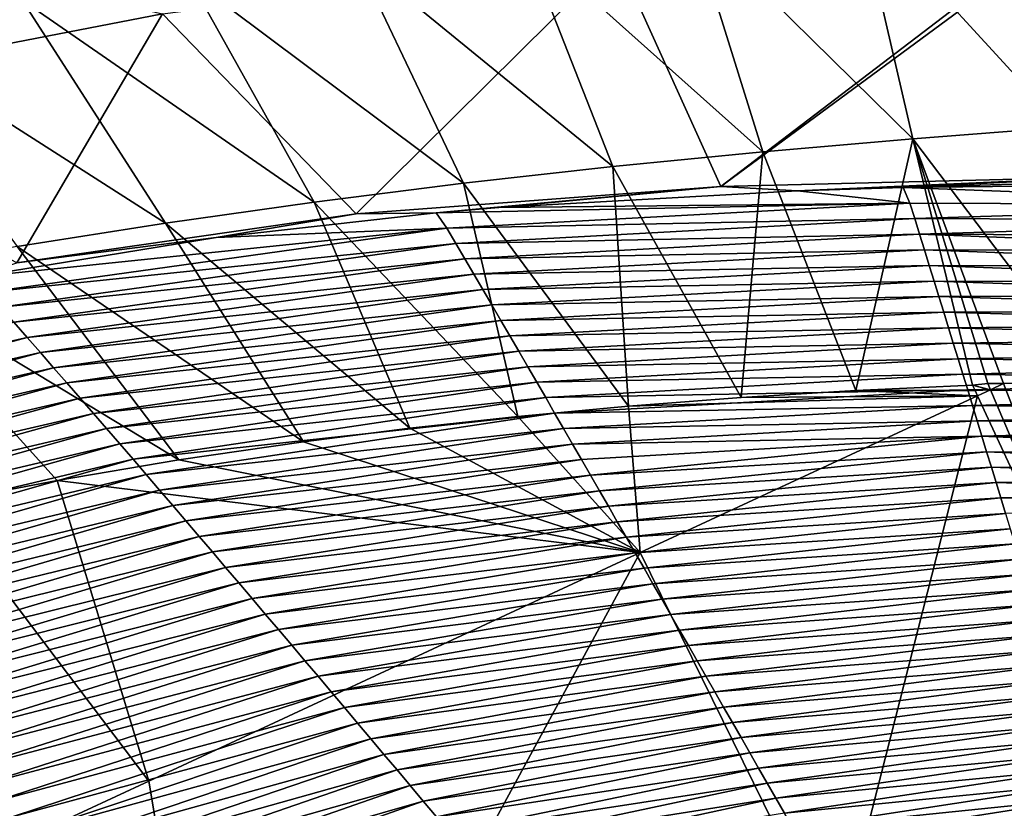
# Model space of a CAD drawing. Units: millimetres. Extents: x -302 to 302, y -262 to 240.
# Drawn here: x -39 to -10, y 48 to 70 of the extents above; entities that cross this region are included whole.
import ezdxf

# ---------------------------------------------------------------- set-up
doc = ezdxf.new("R2010")
doc.units = ezdxf.units.MM
doc.header["$LTSCALE"] = 65.185185
for name, color, linetype in [('112', 7, 'CONTINUOUS'), ('113', 7, 'CONTINUOUS'), ('115', 7, 'CONTINUOUS'), ('116', 7, 'CONTINUOUS'), ('46', 7, 'CONTINUOUS'), ('47', 7, 'CONTINUOUS'), ('56', 7, 'CONTINUOUS'), ('60', 7, 'CONTINUOUS')]:
    doc.layers.add(name, color=color, linetype=linetype)

msp = doc.modelspace()

# ---------------------------------------------------------------- linework, layer by layer
at = {"layer": '112', "linetype": 'Continuous'}
for points in [[(-20.921, 54.944, 34.082), (-15.254, 43.426, 29.013), (-11.165, 59.483, 35.912), (-20.921, 54.944, 34.082)], [(-11.165, 59.483, 35.912), (-15.254, 43.426, 29.013), (-5.808, 47.939, 30.391), (-11.165, 59.483, 35.912)], [(-35.124, 48.335, 32.109), (-32.618, 33.35, 26.759), (-20.921, 54.944, 34.082), (-35.124, 48.335, 32.109)], [(-20.921, 54.944, 34.082), (-32.618, 33.35, 26.759), (-15.254, 43.426, 29.013), (-20.921, 54.944, 34.082)], [(-38.936, 46.561, 31.72), (-32.618, 33.35, 26.759), (-35.124, 48.335, 32.109), (-38.936, 46.561, 31.72)], [(-5.808, 47.939, 30.391), (-15.254, 43.426, 29.013), (-2.96, 41.807, 28.269), (-5.808, 47.939, 30.391)]]:
    msp.add_3dface(points, dxfattribs=at)
at = {"layer": '113', "linetype": 'Continuous'}
for points in [[(-5.808, 47.939, 30.391), (-10.418, 59.831, 36.07), (-10.791, 59.657, 35.991), (-5.808, 47.939, 30.391)], [(-7.757, 59.934, 36.067), (-10.418, 59.831, 36.07), (-5.808, 47.939, 30.391), (-7.757, 59.934, 36.067)], [(-11.165, 59.483, 35.912), (-5.808, 47.939, 30.391), (-10.791, 59.657, 35.991), (-11.165, 59.483, 35.912)]]:
    msp.add_3dface(points, dxfattribs=at)
at = {"layer": '115', "linetype": 'Continuous'}
for points in [[(-11.308, 59.791, 36.072), (-14.687, 59.633, 36.087), (-11.237, 59.637, 35.992), (-11.308, 59.791, 36.072)], [(-14.687, 59.633, 36.087), (-18.003, 59.429, 36.096), (-11.165, 59.483, 35.912), (-14.687, 59.633, 36.087)], [(-14.687, 59.633, 36.087), (-11.165, 59.483, 35.912), (-11.237, 59.637, 35.992), (-14.687, 59.633, 36.087)], [(-18.003, 59.429, 36.096), (-21.258, 59.178, 36.099), (-11.165, 59.483, 35.912), (-18.003, 59.429, 36.096)], [(-21.258, 59.178, 36.099), (-20.921, 54.944, 34.082), (-11.165, 59.483, 35.912), (-21.258, 59.178, 36.099)], [(-21.258, 59.178, 36.099), (-24.45, 58.882, 36.099), (-20.921, 54.944, 34.082), (-21.258, 59.178, 36.099)], [(-24.45, 58.882, 36.099), (-27.58, 58.54, 36.096), (-20.921, 54.944, 34.082), (-24.45, 58.882, 36.099)], [(-27.58, 58.54, 36.096), (-30.648, 58.151, 36.092), (-20.921, 54.944, 34.082), (-27.58, 58.54, 36.096)], [(-30.648, 58.151, 36.092), (-34.253, 57.625, 36.087), (-20.921, 54.944, 34.082), (-30.648, 58.151, 36.092)], [(-34.253, 57.625, 36.087), (-37.774, 57.034, 36.085), (-20.921, 54.944, 34.082), (-34.253, 57.625, 36.087)], [(-37.774, 57.034, 36.085), (-41.202, 56.375, 36.085), (-35.124, 48.335, 32.109), (-37.774, 57.034, 36.085)], [(-37.774, 57.034, 36.085), (-35.124, 48.335, 32.109), (-20.921, 54.944, 34.082), (-37.774, 57.034, 36.085)], [(-41.202, 56.375, 36.085), (-38.936, 46.561, 31.72), (-35.124, 48.335, 32.109), (-41.202, 56.375, 36.085)]]:
    msp.add_3dface(points, dxfattribs=at)
at = {"layer": '116', "linetype": 'Continuous'}
for points in [[(-10.864, 59.839, 36.085), (-11.308, 59.791, 36.072), (-10.791, 59.657, 35.991), (-10.864, 59.839, 36.085)], [(-11.308, 59.791, 36.072), (-11.237, 59.637, 35.992), (-10.791, 59.657, 35.991), (-11.308, 59.791, 36.072)], [(-10.418, 59.831, 36.07), (-10.864, 59.839, 36.085), (-10.791, 59.657, 35.991), (-10.418, 59.831, 36.07)], [(-11.165, 59.483, 35.912), (-10.791, 59.657, 35.991), (-11.237, 59.637, 35.992), (-11.165, 59.483, 35.912)]]:
    msp.add_3dface(points, dxfattribs=at)
at = {"layer": '46', "linetype": 'Continuous'}
for points in [[(-47.771, 68.003, 31.548), (-51.629, 74.376, 37.008), (-34.723, 70.526, 31.755), (-47.771, 68.003, 31.548)], [(-21.603, 72.203, 31.842), (-8.447, 73.276, 31.865), (-18.584, 65.532, 26.961), (-21.603, 72.203, 31.842)], [(-18.584, 65.532, 26.961), (-8.447, 73.276, 31.865), (-8.414, 73.046, 31.689), (-18.584, 65.532, 26.961)], [(-7.33, 65.817, 26.759), (-18.584, 65.532, 26.961), (-8.414, 73.046, 31.689), (-7.33, 65.817, 26.759)], [(-34.723, 70.526, 31.755), (-21.603, 72.203, 31.842), (-29.125, 64.738, 27.113), (-34.723, 70.526, 31.755)], [(-29.125, 64.738, 27.113), (-21.603, 72.203, 31.842), (-18.584, 65.532, 26.961), (-29.125, 64.738, 27.113)], [(-47.771, 68.003, 31.548), (-34.723, 70.526, 31.755), (-38.937, 63.328, 27.153), (-47.771, 68.003, 31.548)], [(-38.937, 63.328, 27.153), (-34.723, 70.526, 31.755), (-29.125, 64.738, 27.113), (-38.937, 63.328, 27.153)]]:
    msp.add_3dface(points, dxfattribs=at)
at = {"layer": '47', "linetype": 'Continuous'}
for points in [[(-18.584, 65.532, 26.961), (-7.33, 65.817, 26.759), (-16.368, 65.409, 26.783), (-18.584, 65.532, 26.961)], [(-16.368, 65.409, 26.783), (-7.33, 65.817, 26.759), (-13.314, 65.501, 26.725), (-16.368, 65.409, 26.783)], [(-7.33, 65.817, 26.759), (-7.31, 65.685, 26.68), (-13.314, 65.501, 26.725), (-7.33, 65.817, 26.759)], [(-29.125, 64.738, 27.113), (-18.584, 65.532, 26.961), (-26.811, 64.773, 26.957), (-29.125, 64.738, 27.113)], [(-26.811, 64.773, 26.957), (-18.584, 65.532, 26.961), (-25.001, 64.926, 26.932), (-26.811, 64.773, 26.957)], [(-25.001, 64.926, 26.932), (-18.584, 65.532, 26.961), (-16.368, 65.409, 26.783), (-25.001, 64.926, 26.932)], [(-7.31, 65.685, 26.68), (-7.292, 65.574, 26.613), (-13.314, 65.501, 26.725), (-7.31, 65.685, 26.68)], [(-38.937, 63.328, 27.153), (-29.125, 64.738, 27.113), (-33.174, 64.062, 27.019), (-38.937, 63.328, 27.153)], [(-33.174, 64.062, 27.019), (-29.125, 64.738, 27.113), (-26.811, 64.773, 26.957), (-33.174, 64.062, 27.019)], [(-40.187, 62.909, 27.026), (-38.937, 63.328, 27.153), (-33.174, 64.062, 27.019), (-40.187, 62.909, 27.026)]]:
    msp.add_3dface(points, dxfattribs=at)
at = {"layer": '56', "linetype": 'Continuous'}
for points in [[(-43.583, 70.187, 46.887), (-38.785, 70.919, 46.939), (-48.107, 76.106, 53.549), (-43.583, 70.187, 46.887)], [(-14.605, 73.694, 47.202), (-8.697, 67.248, 41.131), (-9.744, 74.105, 47.267), (-14.605, 73.694, 47.202)], [(-19.46, 73.241, 47.145), (-13.038, 66.914, 41.106), (-14.605, 73.694, 47.202), (-19.46, 73.241, 47.145)], [(-13.038, 66.914, 41.106), (-8.697, 67.248, 41.131), (-14.605, 73.694, 47.202), (-13.038, 66.914, 41.106)], [(-24.306, 72.742, 47.091), (-17.375, 66.534, 41.086), (-19.46, 73.241, 47.145), (-24.306, 72.742, 47.091)], [(-17.375, 66.534, 41.086), (-13.038, 66.914, 41.106), (-19.46, 73.241, 47.145), (-17.375, 66.534, 41.086)], [(-29.144, 72.192, 47.04), (-21.705, 66.107, 41.069), (-24.306, 72.742, 47.091), (-29.144, 72.192, 47.04)], [(-21.705, 66.107, 41.069), (-17.375, 66.534, 41.086), (-24.306, 72.742, 47.091), (-21.705, 66.107, 41.069)], [(-33.971, 71.586, 46.989), (-26.028, 65.625, 41.052), (-29.144, 72.192, 47.04), (-33.971, 71.586, 46.989)], [(-26.028, 65.625, 41.052), (-21.705, 66.107, 41.069), (-29.144, 72.192, 47.04), (-26.028, 65.625, 41.052)], [(-38.785, 70.919, 46.939), (-30.341, 65.084, 41.035), (-33.971, 71.586, 46.989), (-38.785, 70.919, 46.939)], [(-30.341, 65.084, 41.035), (-26.028, 65.625, 41.052), (-33.971, 71.586, 46.989), (-30.341, 65.084, 41.035)], [(-43.583, 70.187, 46.887), (-34.641, 64.477, 41.017), (-38.785, 70.919, 46.939), (-43.583, 70.187, 46.887)], [(-34.641, 64.477, 41.017), (-30.341, 65.084, 41.035), (-38.785, 70.919, 46.939), (-34.641, 64.477, 41.017)], [(-38.927, 63.795, 40.998), (-34.641, 64.477, 41.017), (-43.583, 70.187, 46.887), (-38.927, 63.795, 40.998)], [(-13.038, 66.914, 41.106), (-7.757, 59.934, 36.067), (-8.697, 67.248, 41.131), (-13.038, 66.914, 41.106)], [(-17.375, 66.534, 41.086), (-14.687, 59.633, 36.087), (-13.038, 66.914, 41.106), (-17.375, 66.534, 41.086)], [(-14.687, 59.633, 36.087), (-11.308, 59.791, 36.072), (-13.038, 66.914, 41.106), (-14.687, 59.633, 36.087)], [(-10.418, 59.831, 36.07), (-7.757, 59.934, 36.067), (-13.038, 66.914, 41.106), (-10.418, 59.831, 36.07)], [(-10.864, 59.839, 36.085), (-10.418, 59.831, 36.07), (-13.038, 66.914, 41.106), (-10.864, 59.839, 36.085)], [(-11.308, 59.791, 36.072), (-10.864, 59.839, 36.085), (-13.038, 66.914, 41.106), (-11.308, 59.791, 36.072)], [(-21.705, 66.107, 41.069), (-18.003, 59.429, 36.096), (-17.375, 66.534, 41.086), (-21.705, 66.107, 41.069)], [(-18.003, 59.429, 36.096), (-14.687, 59.633, 36.087), (-17.375, 66.534, 41.086), (-18.003, 59.429, 36.096)], [(-26.028, 65.625, 41.052), (-21.258, 59.178, 36.099), (-21.705, 66.107, 41.069), (-26.028, 65.625, 41.052)], [(-21.258, 59.178, 36.099), (-18.003, 59.429, 36.096), (-21.705, 66.107, 41.069), (-21.258, 59.178, 36.099)], [(-30.341, 65.084, 41.035), (-24.45, 58.882, 36.099), (-26.028, 65.625, 41.052), (-30.341, 65.084, 41.035)], [(-24.45, 58.882, 36.099), (-21.258, 59.178, 36.099), (-26.028, 65.625, 41.052), (-24.45, 58.882, 36.099)], [(-34.641, 64.477, 41.017), (-27.58, 58.54, 36.096), (-30.341, 65.084, 41.035), (-34.641, 64.477, 41.017)], [(-27.58, 58.54, 36.096), (-24.45, 58.882, 36.099), (-30.341, 65.084, 41.035), (-27.58, 58.54, 36.096)], [(-38.927, 63.795, 40.998), (-30.648, 58.151, 36.092), (-34.641, 64.477, 41.017), (-38.927, 63.795, 40.998)], [(-30.648, 58.151, 36.092), (-27.58, 58.54, 36.096), (-34.641, 64.477, 41.017), (-30.648, 58.151, 36.092)], [(-43.196, 63.034, 40.978), (-34.253, 57.625, 36.087), (-38.927, 63.795, 40.998), (-43.196, 63.034, 40.978)], [(-34.253, 57.625, 36.087), (-30.648, 58.151, 36.092), (-38.927, 63.795, 40.998), (-34.253, 57.625, 36.087)], [(-37.774, 57.034, 36.085), (-34.253, 57.625, 36.087), (-43.196, 63.034, 40.978), (-37.774, 57.034, 36.085)], [(-41.202, 56.375, 36.085), (-37.774, 57.034, 36.085), (-43.196, 63.034, 40.978), (-41.202, 56.375, 36.085)]]:
    msp.add_3dface(points, dxfattribs=at)
at = {"layer": '60', "linetype": 'Continuous'}
for points in [[(-16.368, 65.409, 26.783), (-13.314, 65.501, 26.725), (-13.119, 65.054, 26.442), (-16.368, 65.409, 26.783)], [(-13.314, 65.501, 26.725), (-7.292, 65.574, 26.613), (0, 65.007, 26.232), (-13.314, 65.501, 26.725)], [(-13.314, 65.501, 26.725), (0, 65.007, 26.232), (-13.119, 65.054, 26.442), (-13.314, 65.501, 26.725)], [(-25.001, 64.926, 26.932), (-16.368, 65.409, 26.783), (-13.119, 65.054, 26.442), (-25.001, 64.926, 26.932)], [(-26.811, 64.773, 26.957), (-25.001, 64.926, 26.932), (-13.119, 65.054, 26.442), (-26.811, 64.773, 26.957)], [(-26.511, 64.331, 26.643), (-26.811, 64.773, 26.957), (-13.119, 65.054, 26.442), (-26.511, 64.331, 26.643)], [(-12.979, 64.603, 26.157), (-26.511, 64.331, 26.643), (-13.119, 65.054, 26.442), (-12.979, 64.603, 26.157)], [(0, 65.007, 26.232), (-12.979, 64.603, 26.157), (-13.119, 65.054, 26.442), (0, 65.007, 26.232)], [(0, 65.007, 26.232), (0, 64.548, 25.972), (-12.979, 64.603, 26.157), (0, 65.007, 26.232)], [(-33.174, 64.062, 27.019), (-26.811, 64.773, 26.957), (-26.511, 64.331, 26.643), (-33.174, 64.062, 27.019)], [(-26.251, 63.887, 26.329), (-26.511, 64.331, 26.643), (-12.979, 64.603, 26.157), (-26.251, 63.887, 26.329)], [(-12.839, 64.152, 25.872), (-26.251, 63.887, 26.329), (-12.979, 64.603, 26.157), (-12.839, 64.152, 25.872)], [(0, 64.548, 25.972), (-12.839, 64.152, 25.872), (-12.979, 64.603, 26.157), (0, 64.548, 25.972)], [(0, 64.548, 25.972), (0, 64.097, 25.716), (-12.839, 64.152, 25.872), (0, 64.548, 25.972)], [(-40.187, 62.909, 27.026), (-33.174, 64.062, 27.019), (-26.511, 64.331, 26.643), (-40.187, 62.909, 27.026)], [(-39.786, 62.477, 26.686), (-40.187, 62.909, 27.026), (-26.511, 64.331, 26.643), (-39.786, 62.477, 26.686)], [(-26.251, 63.887, 26.329), (-39.786, 62.477, 26.686), (-26.511, 64.331, 26.643), (-26.251, 63.887, 26.329)], [(-25.99, 63.442, 26.017), (-26.251, 63.887, 26.329), (-12.839, 64.152, 25.872), (-25.99, 63.442, 26.017)], [(-12.699, 63.701, 25.586), (-25.99, 63.442, 26.017), (-12.839, 64.152, 25.872), (-12.699, 63.701, 25.586)], [(0, 64.097, 25.716), (0, 63.653, 25.462), (-12.839, 64.152, 25.872), (0, 64.097, 25.716)], [(0, 63.653, 25.462), (-12.699, 63.701, 25.586), (-12.839, 64.152, 25.872), (0, 63.653, 25.462)], [(-39.404, 62.042, 26.348), (-39.786, 62.477, 26.686), (-26.251, 63.887, 26.329), (-39.404, 62.042, 26.348)], [(-25.99, 63.442, 26.017), (-39.404, 62.042, 26.348), (-26.251, 63.887, 26.329), (-25.99, 63.442, 26.017)], [(-25.73, 62.997, 25.704), (-25.99, 63.442, 26.017), (-12.699, 63.701, 25.586), (-25.73, 62.997, 25.704)], [(-12.56, 63.25, 25.3), (-25.73, 62.997, 25.704), (-12.699, 63.701, 25.586), (-12.56, 63.25, 25.3)], [(0, 63.653, 25.462), (0, 63.217, 25.211), (-12.699, 63.701, 25.586), (0, 63.653, 25.462)], [(0, 63.217, 25.211), (-12.56, 63.25, 25.3), (-12.699, 63.701, 25.586), (0, 63.217, 25.211)], [(-39.021, 61.606, 26.012), (-39.404, 62.042, 26.348), (-25.99, 63.442, 26.017), (-39.021, 61.606, 26.012)], [(-25.73, 62.997, 25.704), (-39.021, 61.606, 26.012), (-25.99, 63.442, 26.017), (-25.73, 62.997, 25.704)], [(-25.469, 62.552, 25.393), (-25.73, 62.997, 25.704), (-12.56, 63.25, 25.3), (-25.469, 62.552, 25.393)], [(-12.42, 62.799, 25.014), (-25.469, 62.552, 25.393), (-12.56, 63.25, 25.3), (-12.42, 62.799, 25.014)], [(0, 63.217, 25.211), (0, 62.788, 24.963), (-12.56, 63.25, 25.3), (0, 63.217, 25.211)], [(0, 62.788, 24.963), (-12.42, 62.799, 25.014), (-12.56, 63.25, 25.3), (0, 62.788, 24.963)], [(-38.639, 61.17, 25.677), (-39.021, 61.606, 26.012), (-25.73, 62.997, 25.704), (-38.639, 61.17, 25.677)], [(-25.469, 62.552, 25.393), (-38.639, 61.17, 25.677), (-25.73, 62.997, 25.704), (-25.469, 62.552, 25.393)], [(-25.209, 62.106, 25.081), (-25.469, 62.552, 25.393), (-12.42, 62.799, 25.014), (-25.209, 62.106, 25.081)], [(-12.281, 62.349, 24.727), (-25.209, 62.106, 25.081), (-12.42, 62.799, 25.014), (-12.281, 62.349, 24.727)], [(0, 62.788, 24.963), (0, 62.368, 24.718), (-12.42, 62.799, 25.014), (0, 62.788, 24.963)], [(0, 62.368, 24.718), (-12.281, 62.349, 24.727), (-12.42, 62.799, 25.014), (0, 62.368, 24.718)], [(-38.256, 60.732, 25.343), (-38.639, 61.17, 25.677), (-25.469, 62.552, 25.393), (-38.256, 60.732, 25.343)], [(-25.209, 62.106, 25.081), (-38.256, 60.732, 25.343), (-25.469, 62.552, 25.393), (-25.209, 62.106, 25.081)], [(-24.949, 61.66, 24.77), (-25.209, 62.106, 25.081), (-12.281, 62.349, 24.727), (-24.949, 61.66, 24.77)], [(-12.142, 61.899, 24.44), (-24.949, 61.66, 24.77), (-12.281, 62.349, 24.727), (-12.142, 61.899, 24.44)], [(0, 62.368, 24.718), (0, 61.955, 24.476), (-12.281, 62.349, 24.727), (0, 62.368, 24.718)], [(0, 61.955, 24.476), (-12.142, 61.899, 24.44), (-12.281, 62.349, 24.727), (0, 61.955, 24.476)], [(-37.874, 60.293, 25.011), (-38.256, 60.732, 25.343), (-25.209, 62.106, 25.081), (-37.874, 60.293, 25.011)], [(-24.949, 61.66, 24.77), (-37.874, 60.293, 25.011), (-25.209, 62.106, 25.081), (-24.949, 61.66, 24.77)], [(-24.689, 61.214, 24.46), (-24.949, 61.66, 24.77), (-12.142, 61.899, 24.44), (-24.689, 61.214, 24.46)], [(-12.003, 61.449, 24.152), (-24.689, 61.214, 24.46), (-12.142, 61.899, 24.44), (-12.003, 61.449, 24.152)], [(0, 61.955, 24.476), (0, 61.549, 24.236), (-12.142, 61.899, 24.44), (0, 61.955, 24.476)], [(0, 61.549, 24.236), (-12.003, 61.449, 24.152), (-12.142, 61.899, 24.44), (0, 61.549, 24.236)], [(-38.639, 61.17, 25.677), (-51.735, 58.209, 25.8), (-39.021, 61.606, 26.012), (-38.639, 61.17, 25.677)], [(-37.491, 59.854, 24.68), (-37.874, 60.293, 25.011), (-24.949, 61.66, 24.77), (-37.491, 59.854, 24.68)], [(-24.689, 61.214, 24.46), (-37.491, 59.854, 24.68), (-24.949, 61.66, 24.77), (-24.689, 61.214, 24.46)], [(0, 61.549, 24.236), (0, 61.151, 24), (-12.003, 61.449, 24.152), (0, 61.549, 24.236)], [(-37.109, 59.413, 24.35), (-37.491, 59.854, 24.68), (-24.689, 61.214, 24.46), (-37.109, 59.413, 24.35)], [(-24.429, 60.767, 24.149), (-37.109, 59.413, 24.35), (-24.689, 61.214, 24.46), (-24.429, 60.767, 24.149)], [(-24.429, 60.767, 24.149), (-24.689, 61.214, 24.46), (-12.003, 61.449, 24.152), (-24.429, 60.767, 24.149)], [(-11.865, 60.999, 23.864), (-24.429, 60.767, 24.149), (-12.003, 61.449, 24.152), (-11.865, 60.999, 23.864)], [(0, 61.151, 24), (-11.865, 60.999, 23.864), (-12.003, 61.449, 24.152), (0, 61.151, 24)], [(-51.231, 57.784, 25.454), (-51.735, 58.209, 25.8), (-38.639, 61.17, 25.677), (-51.231, 57.784, 25.454)], [(-38.256, 60.732, 25.343), (-51.231, 57.784, 25.454), (-38.639, 61.17, 25.677), (-38.256, 60.732, 25.343)], [(-24.169, 60.32, 23.84), (-24.429, 60.767, 24.149), (-11.865, 60.999, 23.864), (-24.169, 60.32, 23.84)], [(-11.726, 60.55, 23.575), (-24.169, 60.32, 23.84), (-11.865, 60.999, 23.864), (-11.726, 60.55, 23.575)], [(0, 61.151, 24), (0, 60.758, 23.766), (-11.865, 60.999, 23.864), (0, 61.151, 24)], [(0, 60.758, 23.766), (-11.726, 60.55, 23.575), (-11.865, 60.999, 23.864), (0, 60.758, 23.766)], [(-50.726, 57.358, 25.11), (-51.231, 57.784, 25.454), (-38.256, 60.732, 25.343), (-50.726, 57.358, 25.11)], [(-37.874, 60.293, 25.011), (-50.726, 57.358, 25.11), (-38.256, 60.732, 25.343), (-37.874, 60.293, 25.011)], [(-36.726, 58.972, 24.021), (-37.109, 59.413, 24.35), (-24.429, 60.767, 24.149), (-36.726, 58.972, 24.021)], [(-24.169, 60.32, 23.84), (-36.726, 58.972, 24.021), (-24.429, 60.767, 24.149), (-24.169, 60.32, 23.84)], [(0, 60.758, 23.766), (0, 60.373, 23.534), (-11.726, 60.55, 23.575), (0, 60.758, 23.766)], [(-23.909, 59.873, 23.53), (-24.169, 60.32, 23.84), (-11.726, 60.55, 23.575), (-23.909, 59.873, 23.53)], [(-11.588, 60.101, 23.285), (-23.909, 59.873, 23.53), (-11.726, 60.55, 23.575), (-11.588, 60.101, 23.285)], [(0, 60.373, 23.534), (-11.588, 60.101, 23.285), (-11.726, 60.55, 23.575), (0, 60.373, 23.534)], [(0, 60.373, 23.534), (-0.001, 59.921, 23.26), (-11.588, 60.101, 23.285), (0, 60.373, 23.534)], [(-50.221, 56.931, 24.768), (-50.726, 57.358, 25.11), (-37.874, 60.293, 25.011), (-50.221, 56.931, 24.768)], [(-37.491, 59.854, 24.68), (-50.221, 56.931, 24.768), (-37.874, 60.293, 25.011), (-37.491, 59.854, 24.68)], [(-36.344, 58.53, 23.693), (-36.726, 58.972, 24.021), (-24.169, 60.32, 23.84), (-36.344, 58.53, 23.693)], [(-23.909, 59.873, 23.53), (-36.344, 58.53, 23.693), (-24.169, 60.32, 23.84), (-23.909, 59.873, 23.53)], [(-23.65, 59.426, 23.221), (-23.909, 59.873, 23.53), (-11.588, 60.101, 23.285), (-23.65, 59.426, 23.221)], [(-11.45, 59.653, 22.995), (-23.65, 59.426, 23.221), (-11.588, 60.101, 23.285), (-11.45, 59.653, 22.995)], [(-0.001, 59.921, 23.26), (-11.45, 59.653, 22.995), (-11.588, 60.101, 23.285), (-0.001, 59.921, 23.26)], [(-49.716, 56.503, 24.428), (-50.221, 56.931, 24.768), (-37.491, 59.854, 24.68), (-49.716, 56.503, 24.428)], [(-37.109, 59.413, 24.35), (-49.716, 56.503, 24.428), (-37.491, 59.854, 24.68), (-37.109, 59.413, 24.35)], [(-35.961, 58.087, 23.366), (-36.344, 58.53, 23.693), (-23.909, 59.873, 23.53), (-35.961, 58.087, 23.366)], [(-23.65, 59.426, 23.221), (-35.961, 58.087, 23.366), (-23.909, 59.873, 23.53), (-23.65, 59.426, 23.221)], [(-0.001, 59.921, 23.26), (-0.001, 59.477, 22.99), (-11.45, 59.653, 22.995), (-0.001, 59.921, 23.26)], [(-23.39, 58.978, 22.911), (-23.65, 59.426, 23.221), (-11.45, 59.653, 22.995), (-23.39, 58.978, 22.911)], [(-11.312, 59.204, 22.704), (-23.39, 58.978, 22.911), (-11.45, 59.653, 22.995), (-11.312, 59.204, 22.704)], [(-0.001, 59.477, 22.99), (-11.312, 59.204, 22.704), (-11.45, 59.653, 22.995), (-0.001, 59.477, 22.99)], [(-49.211, 56.074, 24.089), (-49.716, 56.503, 24.428), (-37.109, 59.413, 24.35), (-49.211, 56.074, 24.089)], [(-36.726, 58.972, 24.021), (-49.211, 56.074, 24.089), (-37.109, 59.413, 24.35), (-36.726, 58.972, 24.021)], [(-35.579, 57.644, 23.041), (-35.961, 58.087, 23.366), (-23.65, 59.426, 23.221), (-35.579, 57.644, 23.041)], [(-23.39, 58.978, 22.911), (-35.579, 57.644, 23.041), (-23.65, 59.426, 23.221), (-23.39, 58.978, 22.911)], [(-0.001, 59.477, 22.99), (-0.001, 59.043, 22.724), (-11.312, 59.204, 22.704), (-0.001, 59.477, 22.99)], [(-48.705, 55.643, 23.752), (-49.211, 56.074, 24.089), (-36.726, 58.972, 24.021), (-48.705, 55.643, 23.752)], [(-36.344, 58.53, 23.693), (-48.705, 55.643, 23.752), (-36.726, 58.972, 24.021), (-36.344, 58.53, 23.693)], [(-35.196, 57.199, 22.716), (-35.579, 57.644, 23.041), (-23.39, 58.978, 22.911), (-35.196, 57.199, 22.716)], [(-23.131, 58.53, 22.602), (-35.196, 57.199, 22.716), (-23.39, 58.978, 22.911), (-23.131, 58.53, 22.602)], [(-23.131, 58.53, 22.602), (-23.39, 58.978, 22.911), (-11.312, 59.204, 22.704), (-23.131, 58.53, 22.602)], [(-11.175, 58.757, 22.412), (-23.131, 58.53, 22.602), (-11.312, 59.204, 22.704), (-11.175, 58.757, 22.412)], [(-0.001, 59.043, 22.724), (-11.175, 58.757, 22.412), (-11.312, 59.204, 22.704), (-0.001, 59.043, 22.724)], [(-0.001, 59.043, 22.724), (-0.001, 58.618, 22.461), (-11.175, 58.757, 22.412), (-0.001, 59.043, 22.724)], [(-22.872, 58.082, 22.294), (-23.131, 58.53, 22.602), (-11.175, 58.757, 22.412), (-22.872, 58.082, 22.294)], [(-11.038, 58.309, 22.119), (-22.872, 58.082, 22.294), (-11.175, 58.757, 22.412), (-11.038, 58.309, 22.119)], [(-0.001, 58.618, 22.461), (-11.038, 58.309, 22.119), (-11.175, 58.757, 22.412), (-0.001, 58.618, 22.461)], [(-48.199, 55.212, 23.416), (-48.705, 55.643, 23.752), (-36.344, 58.53, 23.693), (-48.199, 55.212, 23.416)], [(-35.961, 58.087, 23.366), (-48.199, 55.212, 23.416), (-36.344, 58.53, 23.693), (-35.961, 58.087, 23.366)], [(-34.814, 56.754, 22.393), (-35.196, 57.199, 22.716), (-23.131, 58.53, 22.602), (-34.814, 56.754, 22.393)], [(-22.872, 58.082, 22.294), (-34.814, 56.754, 22.393), (-23.131, 58.53, 22.602), (-22.872, 58.082, 22.294)], [(-0.001, 58.618, 22.461), (-0.001, 58.202, 22.202), (-11.038, 58.309, 22.119), (-0.001, 58.618, 22.461)], [(-47.693, 54.78, 23.083), (-48.199, 55.212, 23.416), (-35.961, 58.087, 23.366), (-47.693, 54.78, 23.083)], [(-35.579, 57.644, 23.041), (-47.693, 54.78, 23.083), (-35.961, 58.087, 23.366), (-35.579, 57.644, 23.041)], [(-34.431, 56.308, 22.07), (-34.814, 56.754, 22.393), (-22.872, 58.082, 22.294), (-34.431, 56.308, 22.07)], [(-22.613, 57.633, 21.985), (-34.431, 56.308, 22.07), (-22.872, 58.082, 22.294), (-22.613, 57.633, 21.985)], [(-22.613, 57.633, 21.985), (-22.872, 58.082, 22.294), (-11.038, 58.309, 22.119), (-22.613, 57.633, 21.985)], [(-22.355, 57.185, 21.676), (-22.613, 57.633, 21.985), (-11.038, 58.309, 22.119), (-22.355, 57.185, 21.676)], [(-10.901, 57.862, 21.826), (-22.355, 57.185, 21.676), (-11.038, 58.309, 22.119), (-10.901, 57.862, 21.826)], [(-0.001, 58.202, 22.202), (-0.001, 57.795, 21.947), (-11.038, 58.309, 22.119), (-0.001, 58.202, 22.202)], [(-0.001, 57.795, 21.947), (-10.901, 57.862, 21.826), (-11.038, 58.309, 22.119), (-0.001, 57.795, 21.947)], [(-22.096, 56.736, 21.367), (-22.355, 57.185, 21.676), (-10.901, 57.862, 21.826), (-22.096, 56.736, 21.367)], [(-10.764, 57.416, 21.532), (-22.096, 56.736, 21.367), (-10.901, 57.862, 21.826), (-10.764, 57.416, 21.532)], [(-0.001, 57.795, 21.947), (-0.001, 57.397, 21.695), (-10.901, 57.862, 21.826), (-0.001, 57.795, 21.947)], [(-0.001, 57.397, 21.695), (-10.764, 57.416, 21.532), (-10.901, 57.862, 21.826), (-0.001, 57.397, 21.695)], [(-47.187, 54.346, 22.751), (-47.693, 54.78, 23.083), (-35.579, 57.644, 23.041), (-47.187, 54.346, 22.751)], [(-35.196, 57.199, 22.716), (-47.187, 54.346, 22.751), (-35.579, 57.644, 23.041), (-35.196, 57.199, 22.716)], [(-34.049, 55.861, 21.749), (-34.431, 56.308, 22.07), (-22.613, 57.633, 21.985), (-34.049, 55.861, 21.749)], [(-22.355, 57.185, 21.676), (-34.049, 55.861, 21.749), (-22.613, 57.633, 21.985), (-22.355, 57.185, 21.676)], [(-21.838, 56.288, 21.059), (-22.096, 56.736, 21.367), (-10.764, 57.416, 21.532), (-21.838, 56.288, 21.059)], [(-10.628, 56.97, 21.237), (-21.838, 56.288, 21.059), (-10.764, 57.416, 21.532), (-10.628, 56.97, 21.237)], [(-0.001, 57.397, 21.695), (-0.001, 57.007, 21.446), (-10.764, 57.416, 21.532), (-0.001, 57.397, 21.695)], [(-0.001, 57.007, 21.446), (-10.628, 56.97, 21.237), (-10.764, 57.416, 21.532), (-0.001, 57.007, 21.446)], [(-46.681, 53.912, 22.42), (-47.187, 54.346, 22.751), (-35.196, 57.199, 22.716), (-46.681, 53.912, 22.42)], [(-34.814, 56.754, 22.393), (-46.681, 53.912, 22.42), (-35.196, 57.199, 22.716), (-34.814, 56.754, 22.393)], [(-33.667, 55.414, 21.428), (-34.049, 55.861, 21.749), (-22.355, 57.185, 21.676), (-33.667, 55.414, 21.428)], [(-22.096, 56.736, 21.367), (-33.667, 55.414, 21.428), (-22.355, 57.185, 21.676), (-22.096, 56.736, 21.367)], [(-21.58, 55.839, 20.75), (-21.838, 56.288, 21.059), (-10.628, 56.97, 21.237), (-21.58, 55.839, 20.75)], [(-10.491, 56.525, 20.94), (-21.58, 55.839, 20.75), (-10.628, 56.97, 21.237), (-10.491, 56.525, 20.94)], [(-0.001, 57.007, 21.446), (-0.001, 56.625, 21.201), (-10.628, 56.97, 21.237), (-0.001, 57.007, 21.446)], [(-0.001, 56.625, 21.201), (-10.491, 56.525, 20.94), (-10.628, 56.97, 21.237), (-0.001, 56.625, 21.201)], [(-46.174, 53.477, 22.091), (-46.681, 53.912, 22.42), (-34.814, 56.754, 22.393), (-46.174, 53.477, 22.091)], [(-34.431, 56.308, 22.07), (-46.174, 53.477, 22.091), (-34.814, 56.754, 22.393), (-34.431, 56.308, 22.07)], [(-33.284, 54.966, 21.108), (-33.667, 55.414, 21.428), (-22.096, 56.736, 21.367), (-33.284, 54.966, 21.108)], [(-21.838, 56.288, 21.059), (-33.284, 54.966, 21.108), (-22.096, 56.736, 21.367), (-21.838, 56.288, 21.059)], [(-21.322, 55.39, 20.44), (-21.58, 55.839, 20.75), (-10.491, 56.525, 20.94), (-21.322, 55.39, 20.44)], [(-10.356, 56.08, 20.643), (-21.322, 55.39, 20.44), (-10.491, 56.525, 20.94), (-10.356, 56.08, 20.643)], [(-0.001, 56.625, 21.201), (-0.001, 56.252, 20.959), (-10.491, 56.525, 20.94), (-0.001, 56.625, 21.201)], [(-0.001, 56.252, 20.959), (-10.356, 56.08, 20.643), (-10.491, 56.525, 20.94), (-0.001, 56.252, 20.959)], [(-45.668, 53.041, 21.764), (-46.174, 53.477, 22.091), (-34.431, 56.308, 22.07), (-45.668, 53.041, 21.764)], [(-34.049, 55.861, 21.749), (-45.668, 53.041, 21.764), (-34.431, 56.308, 22.07), (-34.049, 55.861, 21.749)], [(-32.902, 54.518, 20.789), (-33.284, 54.966, 21.108), (-21.838, 56.288, 21.059), (-32.902, 54.518, 20.789)], [(-21.58, 55.839, 20.75), (-32.902, 54.518, 20.789), (-21.838, 56.288, 21.059), (-21.58, 55.839, 20.75)], [(-21.064, 54.942, 20.131), (-21.322, 55.39, 20.44), (-10.356, 56.08, 20.643), (-21.064, 54.942, 20.131)], [(-10.22, 55.637, 20.344), (-21.064, 54.942, 20.131), (-10.356, 56.08, 20.643), (-10.22, 55.637, 20.344)], [(-45.161, 52.603, 21.438), (-45.668, 53.041, 21.764), (-34.049, 55.861, 21.749), (-45.161, 52.603, 21.438)], [(-33.667, 55.414, 21.428), (-45.161, 52.603, 21.438), (-34.049, 55.861, 21.749), (-33.667, 55.414, 21.428)], [(-32.52, 54.069, 20.471), (-32.902, 54.518, 20.789), (-21.58, 55.839, 20.75), (-32.52, 54.069, 20.471)], [(-21.322, 55.39, 20.44), (-32.52, 54.069, 20.471), (-21.58, 55.839, 20.75), (-21.322, 55.39, 20.44)], [(-20.807, 54.494, 19.821), (-21.064, 54.942, 20.131), (-10.22, 55.637, 20.344), (-20.807, 54.494, 19.821)], [(-10.085, 55.194, 20.044), (-20.807, 54.494, 19.821), (-10.22, 55.637, 20.344), (-10.085, 55.194, 20.044)], [(-44.654, 52.165, 21.113), (-45.161, 52.603, 21.438), (-33.667, 55.414, 21.428), (-44.654, 52.165, 21.113)], [(-33.284, 54.966, 21.108), (-44.654, 52.165, 21.113), (-33.667, 55.414, 21.428), (-33.284, 54.966, 21.108)], [(-32.138, 53.619, 20.153), (-32.52, 54.069, 20.471), (-21.322, 55.39, 20.44), (-32.138, 53.619, 20.153)], [(-21.064, 54.942, 20.131), (-32.138, 53.619, 20.153), (-21.322, 55.39, 20.44), (-21.064, 54.942, 20.131)], [(-44.147, 51.726, 20.79), (-44.654, 52.165, 21.113), (-33.284, 54.966, 21.108), (-44.147, 51.726, 20.79)], [(-32.902, 54.518, 20.789), (-44.147, 51.726, 20.79), (-33.284, 54.966, 21.108), (-32.902, 54.518, 20.789)], [(-31.756, 53.169, 19.836), (-32.138, 53.619, 20.153), (-21.064, 54.942, 20.131), (-31.756, 53.169, 19.836)], [(-20.807, 54.494, 19.821), (-31.756, 53.169, 19.836), (-21.064, 54.942, 20.131), (-20.807, 54.494, 19.821)], [(-20.55, 54.046, 19.51), (-20.807, 54.494, 19.821), (-10.085, 55.194, 20.044), (-20.55, 54.046, 19.51)], [(-9.95, 54.752, 19.743), (-20.55, 54.046, 19.51), (-10.085, 55.194, 20.044), (-9.95, 54.752, 19.743)], [(-20.293, 53.598, 19.2), (-20.55, 54.046, 19.51), (-9.95, 54.752, 19.743), (-20.293, 53.598, 19.2)], [(-9.816, 54.311, 19.44), (-20.293, 53.598, 19.2), (-9.95, 54.752, 19.743), (-9.816, 54.311, 19.44)], [(-43.64, 51.287, 20.468), (-44.147, 51.726, 20.79), (-32.902, 54.518, 20.789), (-43.64, 51.287, 20.468)], [(-32.52, 54.069, 20.471), (-43.64, 51.287, 20.468), (-32.902, 54.518, 20.789), (-32.52, 54.069, 20.471)], [(-31.374, 52.719, 19.519), (-31.756, 53.169, 19.836), (-20.807, 54.494, 19.821), (-31.374, 52.719, 19.519)], [(-20.55, 54.046, 19.51), (-31.374, 52.719, 19.519), (-20.807, 54.494, 19.821), (-20.55, 54.046, 19.51)], [(-20.037, 53.151, 18.888), (-20.293, 53.598, 19.2), (-9.816, 54.311, 19.44), (-20.037, 53.151, 18.888)], [(-9.682, 53.871, 19.136), (-20.037, 53.151, 18.888), (-9.816, 54.311, 19.44), (-9.682, 53.871, 19.136)], [(-43.132, 50.846, 20.147), (-43.64, 51.287, 20.468), (-32.52, 54.069, 20.471), (-43.132, 50.846, 20.147)], [(-32.138, 53.619, 20.153), (-43.132, 50.846, 20.147), (-32.52, 54.069, 20.471), (-32.138, 53.619, 20.153)], [(-30.993, 52.269, 19.202), (-31.374, 52.719, 19.519), (-20.55, 54.046, 19.51), (-30.993, 52.269, 19.202)], [(-20.293, 53.598, 19.2), (-30.993, 52.269, 19.202), (-20.55, 54.046, 19.51), (-20.293, 53.598, 19.2)], [(-19.781, 52.704, 18.576), (-20.037, 53.151, 18.888), (-9.682, 53.871, 19.136), (-19.781, 52.704, 18.576)], [(-9.549, 53.432, 18.831), (-19.781, 52.704, 18.576), (-9.682, 53.871, 19.136), (-9.549, 53.432, 18.831)], [(-42.625, 50.405, 19.828), (-43.132, 50.846, 20.147), (-32.138, 53.619, 20.153), (-42.625, 50.405, 19.828)], [(-31.756, 53.169, 19.836), (-42.625, 50.405, 19.828), (-32.138, 53.619, 20.153), (-31.756, 53.169, 19.836)], [(-30.611, 51.818, 18.886), (-30.993, 52.269, 19.202), (-20.293, 53.598, 19.2), (-30.611, 51.818, 18.886)], [(-20.037, 53.151, 18.888), (-30.611, 51.818, 18.886), (-20.293, 53.598, 19.2), (-20.037, 53.151, 18.888)], [(-19.525, 52.258, 18.263), (-19.781, 52.704, 18.576), (-9.549, 53.432, 18.831), (-19.525, 52.258, 18.263)], [(-9.416, 52.994, 18.523), (-19.525, 52.258, 18.263), (-9.549, 53.432, 18.831), (-9.416, 52.994, 18.523)], [(-42.117, 49.963, 19.509), (-42.625, 50.405, 19.828), (-31.756, 53.169, 19.836), (-42.117, 49.963, 19.509)], [(-31.374, 52.719, 19.519), (-42.117, 49.963, 19.509), (-31.756, 53.169, 19.836), (-31.374, 52.719, 19.519)], [(-30.23, 51.367, 18.57), (-30.611, 51.818, 18.886), (-20.037, 53.151, 18.888), (-30.23, 51.367, 18.57)], [(-19.781, 52.704, 18.576), (-30.23, 51.367, 18.57), (-20.037, 53.151, 18.888), (-19.781, 52.704, 18.576)], [(-19.27, 51.812, 17.949), (-19.525, 52.258, 18.263), (-9.416, 52.994, 18.523), (-19.27, 51.812, 17.949)], [(-9.283, 52.557, 18.214), (-19.27, 51.812, 17.949), (-9.416, 52.994, 18.523), (-9.283, 52.557, 18.214)], [(-41.61, 49.521, 19.191), (-42.117, 49.963, 19.509), (-31.374, 52.719, 19.519), (-41.61, 49.521, 19.191)], [(-30.993, 52.269, 19.202), (-41.61, 49.521, 19.191), (-31.374, 52.719, 19.519), (-30.993, 52.269, 19.202)], [(-29.848, 50.915, 18.254), (-30.23, 51.367, 18.57), (-19.781, 52.704, 18.576), (-29.848, 50.915, 18.254)], [(-19.525, 52.258, 18.263), (-29.848, 50.915, 18.254), (-19.781, 52.704, 18.576), (-19.525, 52.258, 18.263)], [(-19.015, 51.367, 17.634), (-19.27, 51.812, 17.949), (-9.283, 52.557, 18.214), (-19.015, 51.367, 17.634)], [(-9.151, 52.122, 17.903), (-19.015, 51.367, 17.634), (-9.283, 52.557, 18.214), (-9.151, 52.122, 17.903)], [(-41.102, 49.078, 18.875), (-41.61, 49.521, 19.191), (-30.993, 52.269, 19.202), (-41.102, 49.078, 18.875)], [(-30.611, 51.818, 18.886), (-41.102, 49.078, 18.875), (-30.993, 52.269, 19.202), (-30.611, 51.818, 18.886)], [(-29.467, 50.464, 17.939), (-29.848, 50.915, 18.254), (-19.525, 52.258, 18.263), (-29.467, 50.464, 17.939)], [(-19.27, 51.812, 17.949), (-29.467, 50.464, 17.939), (-19.525, 52.258, 18.263), (-19.27, 51.812, 17.949)], [(-18.761, 50.922, 17.319), (-19.015, 51.367, 17.634), (-9.151, 52.122, 17.903), (-18.761, 50.922, 17.319)], [(-9.019, 51.688, 17.591), (-18.761, 50.922, 17.319), (-9.151, 52.122, 17.903), (-9.019, 51.688, 17.591)], [(-40.594, 48.634, 18.559), (-41.102, 49.078, 18.875), (-30.611, 51.818, 18.886), (-40.594, 48.634, 18.559)], [(-30.23, 51.367, 18.57), (-40.594, 48.634, 18.559), (-30.611, 51.818, 18.886), (-30.23, 51.367, 18.57)], [(-29.087, 50.013, 17.623), (-29.467, 50.464, 17.939), (-19.27, 51.812, 17.949), (-29.087, 50.013, 17.623)], [(-19.015, 51.367, 17.634), (-29.087, 50.013, 17.623), (-19.27, 51.812, 17.949), (-19.015, 51.367, 17.634)], [(-18.506, 50.478, 17.002), (-18.761, 50.922, 17.319), (-9.019, 51.688, 17.591), (-18.506, 50.478, 17.002)], [(-8.888, 51.255, 17.276), (-18.506, 50.478, 17.002), (-9.019, 51.688, 17.591), (-8.888, 51.255, 17.276)], [(-40.087, 48.19, 18.244), (-40.594, 48.634, 18.559), (-30.23, 51.367, 18.57), (-40.087, 48.19, 18.244)], [(-29.848, 50.915, 18.254), (-40.087, 48.19, 18.244), (-30.23, 51.367, 18.57), (-29.848, 50.915, 18.254)], [(-28.706, 49.561, 17.307), (-29.087, 50.013, 17.623), (-19.015, 51.367, 17.634), (-28.706, 49.561, 17.307)], [(-18.761, 50.922, 17.319), (-28.706, 49.561, 17.307), (-19.015, 51.367, 17.634), (-18.761, 50.922, 17.319)], [(-18.253, 50.035, 16.684), (-18.506, 50.478, 17.002), (-8.888, 51.255, 17.276), (-18.253, 50.035, 16.684)], [(-8.758, 50.824, 16.959), (-18.253, 50.035, 16.684), (-8.888, 51.255, 17.276), (-8.758, 50.824, 16.959)], [(-39.579, 47.745, 17.93), (-40.087, 48.19, 18.244), (-29.848, 50.915, 18.254), (-39.579, 47.745, 17.93)], [(-29.467, 50.464, 17.939), (-39.579, 47.745, 17.93), (-29.848, 50.915, 18.254), (-29.467, 50.464, 17.939)], [(-28.326, 49.11, 16.991), (-28.706, 49.561, 17.307), (-18.761, 50.922, 17.319), (-28.326, 49.11, 16.991)], [(-18.506, 50.478, 17.002), (-28.326, 49.11, 16.991), (-18.761, 50.922, 17.319), (-18.506, 50.478, 17.002)], [(-18, 49.593, 16.364), (-18.253, 50.035, 16.684), (-8.758, 50.824, 16.959), (-18, 49.593, 16.364)], [(-8.628, 50.395, 16.639), (-18, 49.593, 16.364), (-8.758, 50.824, 16.959), (-8.628, 50.395, 16.639)], [(-39.071, 47.3, 17.616), (-39.579, 47.745, 17.93), (-29.467, 50.464, 17.939), (-39.071, 47.3, 17.616)], [(-29.087, 50.013, 17.623), (-39.071, 47.3, 17.616), (-29.467, 50.464, 17.939), (-29.087, 50.013, 17.623)], [(-27.946, 48.659, 16.675), (-28.326, 49.11, 16.991), (-18.506, 50.478, 17.002), (-27.946, 48.659, 16.675)], [(-18.253, 50.035, 16.684), (-27.946, 48.659, 16.675), (-18.506, 50.478, 17.002), (-18.253, 50.035, 16.684)], [(-17.747, 49.153, 16.043), (-18, 49.593, 16.364), (-8.628, 50.395, 16.639), (-17.747, 49.153, 16.043)], [(-8.499, 49.967, 16.317), (-17.747, 49.153, 16.043), (-8.628, 50.395, 16.639), (-8.499, 49.967, 16.317)], [(-38.563, 46.855, 17.303), (-39.071, 47.3, 17.616), (-29.087, 50.013, 17.623), (-38.563, 46.855, 17.303)], [(-28.706, 49.561, 17.307), (-38.563, 46.855, 17.303), (-29.087, 50.013, 17.623), (-28.706, 49.561, 17.307)], [(-27.566, 48.208, 16.358), (-27.946, 48.659, 16.675), (-18.253, 50.035, 16.684), (-27.566, 48.208, 16.358)], [(-18, 49.593, 16.364), (-27.566, 48.208, 16.358), (-18.253, 50.035, 16.684), (-18, 49.593, 16.364)], [(-17.495, 48.714, 15.72), (-17.747, 49.153, 16.043), (-8.499, 49.967, 16.317), (-17.495, 48.714, 15.72)], [(-8.37, 49.542, 15.993), (-17.495, 48.714, 15.72), (-8.499, 49.967, 16.317), (-8.37, 49.542, 15.993)], [(-38.056, 46.41, 16.99), (-38.563, 46.855, 17.303), (-28.706, 49.561, 17.307), (-38.056, 46.41, 16.99)], [(-28.326, 49.11, 16.991), (-38.056, 46.41, 16.99), (-28.706, 49.561, 17.307), (-28.326, 49.11, 16.991)], [(-27.187, 47.757, 16.041), (-27.566, 48.208, 16.358), (-18, 49.593, 16.364), (-27.187, 47.757, 16.041)], [(-17.747, 49.153, 16.043), (-27.187, 47.757, 16.041), (-18, 49.593, 16.364), (-17.747, 49.153, 16.043)], [(-17.244, 48.276, 15.394), (-17.495, 48.714, 15.72), (-8.37, 49.542, 15.993), (-17.244, 48.276, 15.394)], [(-8.243, 49.119, 15.665), (-17.244, 48.276, 15.394), (-8.37, 49.542, 15.993), (-8.243, 49.119, 15.665)], [(-37.548, 45.964, 16.678), (-38.056, 46.41, 16.99), (-28.326, 49.11, 16.991), (-37.548, 45.964, 16.678)], [(-27.946, 48.659, 16.675), (-37.548, 45.964, 16.678), (-28.326, 49.11, 16.991), (-27.946, 48.659, 16.675)], [(-26.808, 47.308, 15.723), (-27.187, 47.757, 16.041), (-17.747, 49.153, 16.043), (-26.808, 47.308, 15.723)], [(-17.495, 48.714, 15.72), (-26.808, 47.308, 15.723), (-17.747, 49.153, 16.043), (-17.495, 48.714, 15.72)], [(-16.993, 47.84, 15.067), (-17.244, 48.276, 15.394), (-8.243, 49.119, 15.665), (-16.993, 47.84, 15.067)], [(-8.116, 48.699, 15.334), (-16.993, 47.84, 15.067), (-8.243, 49.119, 15.665), (-8.116, 48.699, 15.334)], [(-26.429, 46.859, 15.403), (-26.808, 47.308, 15.723), (-17.495, 48.714, 15.72), (-26.429, 46.859, 15.403)], [(-17.244, 48.276, 15.394), (-26.429, 46.859, 15.403), (-17.495, 48.714, 15.72), (-17.244, 48.276, 15.394)], [(-16.744, 47.406, 14.737), (-16.993, 47.84, 15.067), (-8.116, 48.699, 15.334), (-16.744, 47.406, 14.737)], [(-7.99, 48.281, 15), (-16.744, 47.406, 14.737), (-8.116, 48.699, 15.334), (-7.99, 48.281, 15)], [(-37.04, 45.518, 16.366), (-37.548, 45.964, 16.678), (-27.946, 48.659, 16.675), (-37.04, 45.518, 16.366)], [(-27.566, 48.208, 16.358), (-37.04, 45.518, 16.366), (-27.946, 48.659, 16.675), (-27.566, 48.208, 16.358)], [(-36.533, 45.072, 16.054), (-37.04, 45.518, 16.366), (-27.566, 48.208, 16.358), (-36.533, 45.072, 16.054)], [(-27.187, 47.757, 16.041), (-36.533, 45.072, 16.054), (-27.566, 48.208, 16.358), (-27.187, 47.757, 16.041)], [(-26.051, 46.41, 15.083), (-26.429, 46.859, 15.403), (-17.244, 48.276, 15.394), (-26.051, 46.41, 15.083)], [(-16.993, 47.84, 15.067), (-26.051, 46.41, 15.083), (-17.244, 48.276, 15.394), (-16.993, 47.84, 15.067)], [(-16.495, 46.974, 14.405), (-16.744, 47.406, 14.737), (-7.99, 48.281, 15), (-16.495, 46.974, 14.405)], [(-7.864, 47.866, 14.663), (-16.495, 46.974, 14.405), (-7.99, 48.281, 15), (-7.864, 47.866, 14.663)], [(-25.674, 45.963, 14.761), (-26.051, 46.41, 15.083), (-16.993, 47.84, 15.067), (-25.674, 45.963, 14.761)], [(-16.744, 47.406, 14.737), (-25.674, 45.963, 14.761), (-16.993, 47.84, 15.067), (-16.744, 47.406, 14.737)], [(-16.246, 46.545, 14.069), (-16.495, 46.974, 14.405), (-7.864, 47.866, 14.663), (-16.246, 46.545, 14.069)], [(-7.74, 47.455, 14.321), (-16.246, 46.545, 14.069), (-7.864, 47.866, 14.663), (-7.74, 47.455, 14.321)], [(-36.025, 44.626, 15.741), (-36.533, 45.072, 16.054), (-27.187, 47.757, 16.041), (-36.025, 44.626, 15.741)], [(-26.808, 47.308, 15.723), (-36.025, 44.626, 15.741), (-27.187, 47.757, 16.041), (-26.808, 47.308, 15.723)]]:
    msp.add_3dface(points, dxfattribs=at)

doc.saveas('drawing.dxf')
